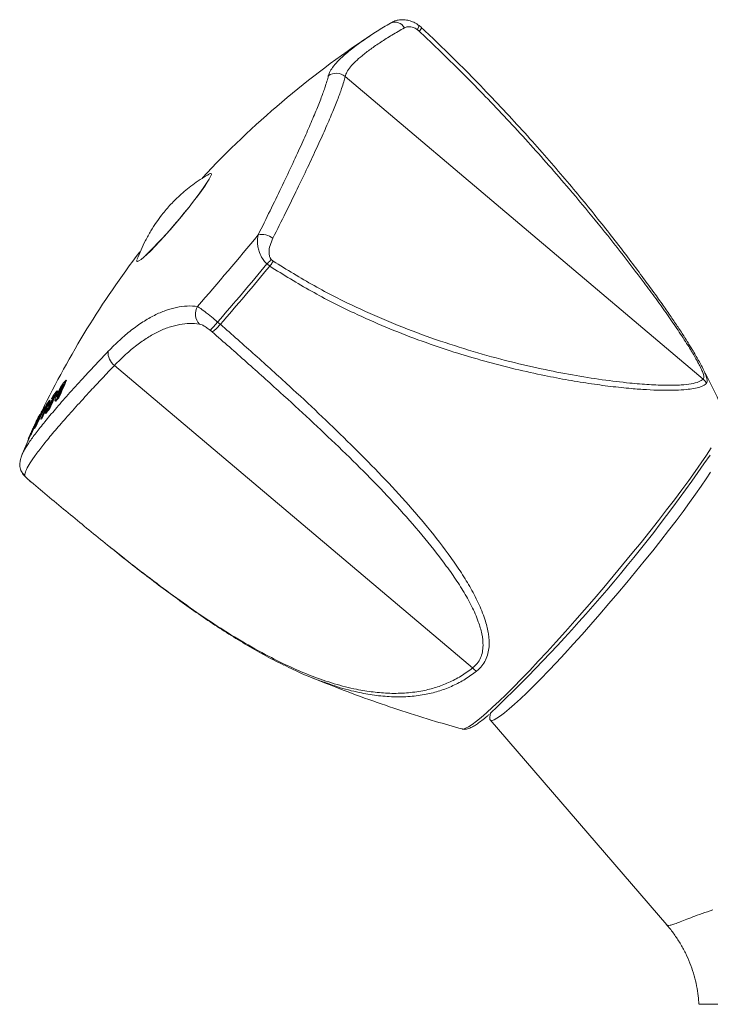
# Model space of a CAD drawing. Units: millimetres. Extents: x -640 to 831, y -971 to 1279.
# Drawn here: x 36 to 87, y 103 to 176 of the extents above; entities that cross this region are included whole.
import ezdxf

# ---------------------------------------------------------------- set-up
doc = ezdxf.new("R2010")
doc.units = ezdxf.units.MM

msp = doc.modelspace()

# ---------------------------------------------------------------- linework, layer by layer
at = {"color": 8, "linetype": 'Continuous', "lineweight": 0}
for p, q in [((65.953, 175.285), (65.806, 175.408)), ((86.931, 149.615), (60.486, 171.948)), ((55.024, 158.443), (55.17, 158.319)), ((54.917, 157.949), (54.716, 158.118)), ((51.066, 153.829), (51.267, 153.659)), ((50.665, 153.1), (50.518, 153.223)), ((69.896, 128.297), (43.451, 150.631)), ((39.631, 149.121), (39.606, 149.143)), ((39.194, 148.079), (39.155, 148.112)), ((37.501, 146.11), (37.499, 146.112)), ((37.768, 146.683), (37.765, 146.686)), ((37.28, 145.516), (37.241, 145.549)), ((37.313, 142.005), (37.46, 141.881))]:
    msp.add_line(p, q, dxfattribs=at)
at = {"color": 7, "linetype": 'Continuous', "lineweight": 15}
for p, q in [((66.13, 175.554), (65.94, 175.714)), ((54.716, 158.118), (54.713, 158.115)), ((54.914, 157.945), (54.917, 157.949)), ((51.268, 153.66), (51.267, 153.659)), ((39.58, 149.028), (39.541, 149.061)), ((39.909, 149.515), (39.87, 149.548)), ((39.242, 148.719), (39.203, 148.752)), ((39.333, 148.547), (39.294, 148.58)), ((39.375, 148.289), (39.336, 148.322)), ((38.329, 147.531), (38.289, 147.564)), ((38.37, 147.511), (38.331, 147.545)), ((38.37, 147.511), (38.388, 147.536)), ((38.607, 147.594), (38.568, 147.627)), ((38.703, 148.04), (38.664, 148.073)), ((38.836, 148.124), (38.797, 148.157)), ((39.053, 148.024), (39.093, 147.99)), ((39.073, 148.027), (39.058, 148.029)), ((39.113, 147.994), (39.073, 148.027)), ((39.094, 147.992), (39.113, 147.994)), ((37.9, 146.802), (37.887, 146.813)), ((37.956, 147.004), (37.935, 147.022)), ((38.123, 147.261), (38.097, 147.283)), ((38.373, 147.076), (38.334, 147.11)), ((38.673, 147.45), (38.634, 147.483)), ((37.479, 146.061), (37.474, 146.065)), ((37.616, 146.059), (37.577, 146.092)), ((37.652, 146.434), (37.645, 146.44)), ((37.745, 146.634), (37.74, 146.638)), ((38.042, 146.651), (38.003, 146.684)), ((38.11, 146.738), (38.07, 146.772)), ((37.256, 145.482), (36.636, 144.071)), ((37.219, 145.513), (37.259, 145.479)), ((37.26, 145.479), (37.28, 145.516)), ((37.344, 145.627), (37.304, 145.661)), ((37.393, 145.873), (37.386, 145.879)), ((37.564, 145.982), (37.525, 146.015)), ((37.099, 145.189), (37.047, 145.073)), ((37.066, 145.057), (37.047, 145.073)), ((37.117, 145.173), (37.082, 145.203)), ((37.136, 145.216), (37.098, 145.248)), ((36.642, 144.069), (36.663, 144.112)), ((37.309, 142.008), (37.459, 141.881)), ((71.223, 124.968), (71.169, 124.677)), ((71.192, 124.46), (84.245, 109.33)), ((69.122, 123.792), (69.117, 123.793))]:
    msp.add_line(p, q, dxfattribs=at)
at = {"color": 7, "linetype": 'Continuous', "lineweight": 15, "flags": 128}
for points in [[(50.449, 164.758), (50.547, 164.8), (50.6, 164.785), (50.602, 164.71), (50.552, 164.575), (50.453, 164.384), (50.304, 164.141), (50.11, 163.849), (49.874, 163.514), (49.6, 163.142), (49.294, 162.741), (48.961, 162.317), (48.607, 161.879), (48.239, 161.435), (47.864, 160.993), (47.488, 160.562), (47.12, 160.148), (46.764, 159.761), (46.43, 159.407), (46.121, 159.093), (45.845, 158.824), (45.606, 158.606), (45.409, 158.443), (45.258, 158.338), (45.155, 158.293), (45.102, 158.308), (45.1, 158.383), (45.121, 158.45)], [(37.221, 145.519), (37.177, 145.422), (37.098, 145.248)], [(71.169, 124.677), (71.162, 124.636), (71.168, 124.506), (71.225, 124.435), (71.333, 124.425), (71.491, 124.476), (71.699, 124.588), (71.956, 124.759), (72.258, 124.989), (72.606, 125.277), (72.997, 125.62), (73.428, 126.017), (73.897, 126.465), (74.401, 126.962), (74.937, 127.504), (75.503, 128.088), (76.093, 128.712), (76.706, 129.371), (77.337, 130.06), (77.982, 130.777), (78.638, 131.517), (79.301, 132.275), (79.967, 133.047), (80.631, 133.828), (81.29, 134.614), (81.941, 135.4), (82.578, 136.18), (83.198, 136.952), (83.798, 137.709), (84.374, 138.447), (84.922, 139.163), (85.44, 139.851), (85.923, 140.508), (86.37, 141.129), (86.778, 141.711), (87.143, 142.251), (87.464, 142.745)]]:
    msp.add_lwpolyline(points, dxfattribs=at)
at = {"color": 8, "linetype": 'Continuous', "lineweight": 0, "flags": 128}
msp.add_lwpolyline([(87.525, 144.546), (87.173, 144.01), (86.777, 143.429), (86.34, 142.806), (85.864, 142.144), (85.352, 141.447), (84.805, 140.718), (84.227, 139.962), (83.621, 139.181), (82.99, 138.381), (82.338, 137.565), (81.667, 136.738), (80.982, 135.903), (80.285, 135.066), (79.581, 134.231), (78.872, 133.402), (78.164, 132.582), (77.459, 131.778), (76.761, 130.992), (76.074, 130.229), (75.402, 129.493), (74.747, 128.788), (74.114, 128.117), (73.505, 127.484), (72.924, 126.892), (72.374, 126.344), (71.857, 125.844), (71.377, 125.393), (70.936, 124.994), (70.536, 124.649), (70.179, 124.361), (69.868, 124.13), (69.603, 123.957), (69.386, 123.844), (69.218, 123.791), (69.122, 123.792)], dxfattribs=at)
at = {"color": 8, "linetype": 'Continuous', "lineweight": 0}
for centre, radius, start, end in [((64.156, 175.147), 0.813, 29.2933, 113.51251), ((59.833, 171.173), 1.014, 49.88017, 125.55476), ((-145.973, 325.239), 259.29, 318.95721, 320.48529), ((54.333, 158.894), 1.392, 54.07383, 101.33028), ((50.496, 154.416), 1.07, 147.99167, 223.26153), ((44.088, 151.536), 1.107, 173.10453, 234.83419), ((86.262, 148.851), 1.015, 26.26111, 48.7986), ((37.447, 143.294), 0.993, 180.79189, 230.53742), ((70.858, 129.263), 1.364, 225.10029, 241.07046)]:
    msp.add_arc(centre, radius, start, end, dxfattribs=at)
at = {"color": 7, "linetype": 'Continuous', "lineweight": 15}
for centre, radius, start, end in [((101.034, 116.632), 70, 123.59928, 136.87942), ((21.488, 183.818), 34.885, 314.0257, 325.52939), ((101.034, 116.632), 70, 142.74939, 154.03444), ((-156.471, 334.104), 274.901, 319.02135, 320.19409), ((-156.27, 333.934), 274.901, 319.02135, 320.19409), ((51.121, 153.782), 0.0728, 138.81216, 139.52525), ((90.367, 126.656), 55.487, 155.99569, 156.91054), ((90.536, 126.736), 55.565, 155.76083, 157.14009), ((90.574, 126.714), 55.559, 155.77065, 157.15012), ((53.147, 137.614), 17.785, 139.22561, 139.58904), ((53.008, 138.027), 17.473, 138.75292, 139.68578), ((93.255, 123.767), 59.547, 155.19115, 156.52957), ((93.237, 123.771), 59.48, 155.20035, 156.54034), ((48.97, 140.297), 12.855, 140.70096, 142.31092), ((93.583, 123.109), 60.24, 155.20815, 155.43054), ((48.987, 140.285), 12.825, 141.59345, 142.32126), ((92.446, 124.002), 58.748, 155.41956, 155.78846), ((49.089, 140.489), 12.885, 140.10754, 142.29345), ((52.422, 136.858), 17.397, 138.78241, 139.69215), ((52.49, 136.803), 17.434, 138.78941, 139.69723), ((52.549, 137.007), 17.466, 139.21171, 139.434), ((100.476, 116.527), 69.501, 153.47651, 154.82445), ((100.565, 116.484), 69.551, 153.48755, 154.83459), ((95.51, 121.234), 62.887, 155.04564, 156.12818), ((95.533, 121.335), 62.841, 154.81854, 156.12282), ((95.583, 121.309), 62.848, 154.82836, 156.13257), ((42.951, 144.165), 5.769, 143.90148, 144.82524), ((45.75, 142.241), 9.12, 142.71541, 144.44286), ((94.581, 121.387), 62.035, 154.83616, 155.06004), ((48.59, 139.469), 12.844, 140.73377, 142.28924), ((45.849, 142.462), 9.117, 142.01199, 144.43472), ((48.707, 139.755), 12.837, 140.72477, 142.17337), ((89.953, 124.786), 56.233, 155.79531, 156.03401), ((48.816, 139.669), 12.924, 141.58621, 142.17975), ((95.055, 122.838), 61.605, 156.01381, 156.30098), ((48.766, 139.995), 12.791, 140.71194, 142.16565), ((99.169, 117.813), 67.843, 154.49915, 155.76595), ((79.314, 128.379), 45.358, 155.48244, 157.11935), ((100.9, 116.431), 69.938, 154.16268, 154.65692), ((81.281, 127.628), 47.446, 156.1486, 156.73573), ((40.66, 145.39), 3.176, 149.08766, 151.05323), ((42.798, 143.579), 5.88, 145.47737, 146.63368), ((79.73, 128.352), 45.735, 155.5483, 155.9179), ((42.878, 143.817), 5.852, 145.19377, 146.89642), ((43.006, 144.123), 5.838, 147.23427, 148.17562), ((101.522, 116.125), 70.631, 153.63842, 153.93696), ((48.467, 139.277), 12.807, 140.15277, 142.29602), ((92.361, 123.671), 58.891, 156.31797, 156.54757), ((48.499, 139.252), 12.797, 140.16016, 142.30506), ((98.188, 118.258), 66.717, 155.27616, 155.78066), ((98.184, 118.204), 66.792, 155.26696, 155.56484), ((40.298, 144.566), 3.198, 150.3362, 151.09354), ((42.306, 142.864), 5.726, 145.67788, 146.60843), ((40.413, 144.785), 3.21, 150.31255, 151.24241), ((99.897, 117.411), 68.679, 154.72208, 155.05597), ((40.596, 145.138), 3.227, 150.28323, 151.34651), ((45.294, 141.148), 9.155, 142.10029, 142.79219), ((45.422, 141.049), 9.265, 142.11829, 142.80197), ((40.038, 144.035), 3.181, 149.26793, 151.57834), ((40.069, 144.008), 3.17, 149.28862, 151.60718), ((40.073, 144.297), 3.105, 150.36071, 151.04431), ((42.502, 142.727), 5.914, 145.7143, 146.61529), ((37.925, 144.946), 0.887, 171.77427, 176.65155), ((38.773, 144.598), 1.797, 158.80564, 160.32821), ((-11.86, 212.155), 120.432, 313.60268, 325.53551)]:
    msp.add_arc(centre, radius, start, end, dxfattribs=at)
for points, knots in [([(60.965, 173.975), (61.042, 174.037), (61.329, 174.269), (61.951, 174.708), (62.819, 175.285), (63.494, 175.69), (63.831, 175.893)], [0, 0, 0, 0, 0.1078169, 0.399747, 0.6998649, 1, 1, 1, 1]), ([(65.936, 175.709), (65.865, 175.762), (65.692, 175.891), (65.38, 176.03), (65.02, 176.126), (64.664, 176.149), (64.319, 176.103), (64.049, 176.02), (63.905, 175.93), (63.859, 175.901)], [0, 0, 0, 0, 0.116002, 0.28157, 0.448697, 0.613579, 0.764233, 0.925292, 1, 1, 1, 1]), ([(65.938, 175.712), (65.942, 175.698), (65.951, 175.67), (65.889, 175.547), (65.831, 175.449), (65.809, 175.412), (65.806, 175.408)], [0, 0, 0, 0, 0.378727, 0.786949, 0.975742, 1, 1, 1, 1]), ([(66.128, 175.55), (66.127, 175.54), (66.127, 175.519), (66.051, 175.412), (65.982, 175.323), (65.956, 175.289), (65.953, 175.285)], [0, 0, 0, 0, 0.3731921, 0.7853033, 0.9709683, 1, 1, 1, 1]), ([(85.839, 152.258), (85.724, 152.441), (85.463, 152.857), (85.01, 153.545), (84.476, 154.332), (83.873, 155.194), (83.187, 156.152), (82.381, 157.251), (81.45, 158.496), (80.409, 159.854), (79.294, 161.268), (78.12, 162.719), (76.872, 164.218), (75.54, 165.772), (74.109, 167.393), (72.56, 169.09), (70.909, 170.842), (69.179, 172.606), (67.583, 174.181), (66.554, 175.148), (66.127, 175.549)], [0, 0, 0, 0, 0.024376, 0.055489, 0.088575, 0.124276, 0.163497, 0.207727, 0.260379, 0.317658, 0.375914, 0.436164, 0.498815, 0.564364, 0.633414, 0.706695, 0.785014, 0.864424, 0.943722, 1, 1, 1, 1]), ([(50.441, 164.751), (50.266, 164.646), (49.894, 164.425), (49.36, 164.056), (48.845, 163.662), (48.382, 163.271), (47.974, 162.891), (47.607, 162.52), (47.267, 162.142), (46.906, 161.702), (46.676, 161.378), (46.545, 161.193)], [0, 0, 0, 0, 0.11494, 0.243464, 0.365558, 0.479914, 0.584847, 0.6799, 0.775211, 0.871833, 1, 1, 1, 1]), ([(46.545, 161.193), (46.405, 160.981), (46.116, 160.543), (45.741, 159.862), (45.406, 159.171), (45.224, 158.71), (45.134, 158.482)], [0, 0, 0, 0, 0.24896, 0.514838, 0.759917, 1, 1, 1, 1]), ([(55.024, 158.443), (55.021, 158.44), (54.994, 158.412), (54.897, 158.31), (54.792, 158.199), (54.716, 158.118)], [0, 0, 0, 0, 0.029821, 0.288716, 1, 1, 1, 1]), ([(55.17, 158.319), (55.168, 158.315), (55.147, 158.282), (55.07, 158.163), (54.982, 158.04), (54.917, 157.949)], [0, 0, 0, 0, 0.0352326, 0.2877035, 1, 1, 1, 1]), ([(51.066, 153.829), (50.995, 153.746), (50.853, 153.58), (50.674, 153.38), (50.569, 153.271), (50.53, 153.233), (50.52, 153.224), (50.518, 153.223)], [0, 0, 0, 0, 0.283885, 0.567765, 0.851771, 0.98312, 1, 1, 1, 1]), ([(51.267, 153.659), (51.193, 153.578), (51.046, 153.417), (50.851, 153.231), (50.731, 153.135), (50.681, 153.106), (50.667, 153.101), (50.665, 153.1)], [0, 0, 0, 0, 0.283962, 0.567919, 0.852002, 0.979987, 1, 1, 1, 1]), ([(85.851, 152.217), (85.916, 152.115), (86.172, 151.72), (86.548, 151.078), (86.903, 150.423), (87.042, 150.096), (87.091, 149.979)], [0, 0, 0, 0, 0.117646, 0.458694, 0.806717, 1, 1, 1, 1]), ([(88.628, 146.885), (88.408, 147.358), (87.818, 148.627), (87.177, 149.872), (86.774, 150.653)], [0, 0, 0, 0, 0.372445, 1, 1, 1, 1]), ([(39.541, 149.061), (39.527, 149.04), (39.501, 149.002), (39.452, 148.916), (39.379, 148.77), (39.329, 148.659), (39.294, 148.58)], [0, 0, 0, 0, 0.175912, 0.309001, 0.51046, 1, 1, 1, 1]), ([(39.328, 148.748), (39.351, 148.794), (39.386, 148.863), (39.436, 148.957), (39.462, 149.002), (39.475, 149.025)], [0, 0, 0, 0, 0.488146, 0.741854, 1, 1, 1, 1]), ([(39.333, 148.547), (39.368, 148.624), (39.418, 148.738), (39.493, 148.888), (39.543, 148.973), (39.567, 149.009), (39.58, 149.028)], [0, 0, 0, 0, 0.482402, 0.704207, 0.841219, 1, 1, 1, 1]), ([(39.475, 149.025), (39.489, 149.05), (39.516, 149.095), (39.553, 149.154), (39.575, 149.188), (39.586, 149.204)], [0, 0, 0, 0, 0.363283, 0.678923, 1, 1, 1, 1]), ([(39.606, 149.143), (39.596, 149.131), (39.581, 149.113), (39.559, 149.086), (39.547, 149.07), (39.541, 149.061)], [0, 0, 0, 0, 0.4977585, 0.7479925, 1, 1, 1, 1]), ([(39.586, 149.204), (39.596, 149.217), (39.618, 149.25), (39.651, 149.292), (39.673, 149.319), (39.684, 149.332)], [0, 0, 0, 0, 0.249222, 0.622686, 1, 1, 1, 1]), ([(39.05, 148.031), (39.05, 148.047), (39.051, 148.085), (39.1, 148.236), (39.163, 148.384), (39.2, 148.47)], [0, 0, 0, 0, 0.241348, 0.556517, 1, 1, 1, 1]), ([(39.294, 148.58), (39.261, 148.502), (39.212, 148.389), (39.183, 148.293), (39.186, 148.269), (39.199, 148.278), (39.206, 148.282)], [0, 0, 0, 0, 0.476918, 0.701138, 0.848172, 1, 1, 1, 1]), ([(39.2, 148.47), (39.219, 148.514), (39.249, 148.581), (39.293, 148.675), (39.316, 148.724), (39.328, 148.748)], [0, 0, 0, 0, 0.494776, 0.746271, 1, 1, 1, 1]), ([(39.206, 148.282), (39.211, 148.287), (39.225, 148.3), (39.251, 148.33), (39.271, 148.353), (39.281, 148.365)], [0, 0, 0, 0, 0.2500801, 0.6246146, 1, 1, 1, 1]), ([(39.242, 148.32), (39.243, 148.323), (39.252, 148.357), (39.288, 148.441), (39.321, 148.517), (39.333, 148.547)], [0, 0, 0, 0, 0.047189, 0.634915, 1, 1, 1, 1]), ([(39.155, 148.112), (39.14, 148.095), (39.118, 148.069), (39.09, 148.04), (39.079, 148.031), (39.073, 148.027)], [0, 0, 0, 0, 0.4966, 0.747239, 1, 1, 1, 1]), ([(39.113, 147.994), (39.118, 147.998), (39.129, 148.007), (39.156, 148.035), (39.179, 148.062), (39.194, 148.079)], [0, 0, 0, 0, 0.250061, 0.500079, 1, 1, 1, 1]), ([(37.621, 146.392), (37.65, 146.454), (37.704, 146.568), (37.774, 146.717), (37.818, 146.808), (37.833, 146.837), (37.839, 146.849)], [0, 0, 0, 0, 0.318304, 0.590066, 0.826137, 1, 1, 1, 1]), ([(37.839, 146.849), (37.846, 146.863), (37.858, 146.885), (37.871, 146.909), (37.877, 146.921), (37.88, 146.927)], [0, 0, 0, 0, 0.499516, 0.749747, 1, 1, 1, 1]), ([(37.339, 145.783), (37.358, 145.824), (37.397, 145.908), (37.451, 146.024), (37.481, 146.089), (37.494, 146.116), (37.496, 146.119)], [0, 0, 0, 0, 0.3266513, 0.6554099, 0.9595017, 1, 1, 1, 1]), ([(37.474, 146.065), (37.469, 146.055), (37.46, 146.038), (37.438, 145.991), (37.416, 145.944), (37.398, 145.905), (37.388, 145.884), (37.386, 145.879)], [0, 0, 0, 0, 0.319702, 0.526835, 0.734025, 0.93801, 1, 1, 1, 1]), ([(37.499, 146.112), (37.497, 146.108), (37.492, 146.1), (37.484, 146.085), (37.477, 146.072), (37.474, 146.065)], [0, 0, 0, 0, 0.249871, 0.624767, 1, 1, 1, 1]), ([(37.496, 146.119), (37.498, 146.125), (37.503, 146.137), (37.532, 146.201), (37.572, 146.287), (37.604, 146.357), (37.621, 146.392)], [0, 0, 0, 0, 0.284573, 0.519756, 0.754809, 1, 1, 1, 1]), ([(37.645, 146.44), (37.634, 146.415), (37.615, 146.375), (37.594, 146.33), (37.583, 146.306), (37.576, 146.289), (37.588, 146.31), (37.596, 146.326), (37.599, 146.33)], [0, 0, 0, 0, 0.163235, 0.271265, 0.379604, 0.48864, 0.864522, 1, 1, 1, 1]), ([(37.74, 146.638), (37.734, 146.626), (37.724, 146.605), (37.699, 146.555), (37.673, 146.499), (37.655, 146.461), (37.645, 146.44)], [0, 0, 0, 0, 0.30501, 0.524137, 0.743668, 1, 1, 1, 1]), ([(37.765, 146.686), (37.761, 146.679), (37.756, 146.669), (37.748, 146.654), (37.742, 146.643), (37.74, 146.638)], [0, 0, 0, 0, 0.4990685, 0.7490878, 1, 1, 1, 1]), ([(37.241, 145.549), (37.231, 145.531), (37.22, 145.51), (37.222, 145.516), (37.222, 145.517)], [0, 0, 0, 0, 0.826255, 1, 1, 1, 1]), ([(37.223, 145.52), (37.228, 145.533), (37.238, 145.558), (37.272, 145.635), (37.307, 145.712), (37.331, 145.764), (37.339, 145.783)], [0, 0, 0, 0, 0.312936, 0.585941, 0.848055, 1, 1, 1, 1]), ([(37.386, 145.879), (37.376, 145.857), (37.36, 145.821), (37.343, 145.782), (37.333, 145.761), (37.331, 145.754), (37.332, 145.756), (37.332, 145.756)], [0, 0, 0, 0, 0.291669, 0.478547, 0.66576, 0.853475, 1, 1, 1, 1]), ([(37.332, 145.756), (37.336, 145.763), (37.341, 145.773), (37.35, 145.789), (37.354, 145.797), (37.357, 145.801)], [0, 0, 0, 0, 0.499542, 0.749771, 1, 1, 1, 1]), ([(36.657, 144.115), (36.652, 144.105), (36.595, 143.991), (36.531, 143.809), (36.473, 143.54), (36.446, 143.376), (36.455, 143.283), (36.455, 143.281)], [0, 0, 0, 0, 0.039362, 0.459556, 0.749757, 0.99346, 1, 1, 1, 1]), ([(36.461, 143.204), (36.461, 143.194), (36.461, 143.109), (36.503, 142.965), (36.575, 142.788), (36.666, 142.643), (36.772, 142.509), (36.89, 142.384), (37.023, 142.258), (37.157, 142.14), (37.259, 142.05), (37.32, 141.999), (37.332, 141.989)], [0, 0, 0, 0, 0.014713, 0.128478, 0.237396, 0.350293, 0.479007, 0.653983, 0.791194, 0.891678, 0.978649, 1, 1, 1, 1]), ([(37.46, 141.881), (38.371, 141.119), (40.2, 139.588), (42.02, 138.112), (42.934, 137.371)], [0, 0, 0, 0, 0.498418, 1, 1, 1, 1]), ([(43.002, 137.312), (43.42, 136.976), (44.305, 136.267), (45.655, 135.214), (47.051, 134.154), (48.444, 133.133), (49.832, 132.158), (51.212, 131.236), (52.587, 130.368), (53.95, 129.565), (55.072, 128.944), (55.74, 128.619), (55.956, 128.514)], [0, 0, 0, 0, 0.097331, 0.205992, 0.314503, 0.422617, 0.530107, 0.636784, 0.742522, 0.847751, 0.950803, 1, 1, 1, 1]), ([(59.173, 127.167), (58.881, 127.266), (58.04, 127.551), (56.981, 128.008), (56.216, 128.397), (55.998, 128.508)], [0, 0, 0, 0, 0.274788, 0.79292, 1, 1, 1, 1]), ([(57.885, 127.645), (58.521, 127.386), (59.958, 126.8), (62.226, 125.963), (64.679, 125.123), (66.981, 124.396), (68.473, 123.979), (69.134, 123.794)], [0, 0, 0, 0, 0.173065, 0.391382, 0.609342, 0.826935, 1, 1, 1, 1]), ([(69.138, 123.794), (69.155, 123.788), (69.235, 123.761), (69.367, 123.77), (69.536, 123.797), (69.73, 123.869), (69.962, 123.99), (70.25, 124.176), (70.58, 124.422), (70.872, 124.656), (71.064, 124.822), (71.12, 124.87)], [0, 0, 0, 0, 0.020873, 0.094199, 0.179176, 0.289366, 0.446394, 0.605171, 0.773384, 0.933928, 1, 1, 1, 1]), ([(84.239, 109.325), (84.292, 109.267), (84.53, 109.006), (84.898, 108.498), (85.338, 107.807), (85.713, 107.085), (86.025, 106.343), (86.271, 105.592), (86.451, 104.842), (86.57, 104.135), (86.601, 103.68), (86.614, 103.476)], [0, 0, 0, 0, 0.036334, 0.164145, 0.290101, 0.416466, 0.54204, 0.66399, 0.784374, 0.903061, 1, 1, 1, 1]), ([(86.625, 103.477), (86.628, 103.477), (86.633, 103.477), (86.741, 103.477), (86.932, 103.477), (87.216, 103.477), (87.58, 103.477), (87.896, 103.477), (88.053, 103.477)], [0, 0, 0, 0, 0.133942, 0.303279, 0.476104, 0.648929, 0.824464, 1, 1, 1, 1])]:
    msp.add_open_spline(points, degree=3, knots=knots, dxfattribs=at)
at = {"color": 8, "linetype": 'Continuous', "lineweight": 0}
for points, knots in [([(64.865, 175.545), (64.551, 175.365), (63.925, 175.005), (63.093, 174.479), (62.353, 173.969), (61.731, 173.489), (61.234, 173.048), (60.857, 172.644), (60.592, 172.271), (60.521, 172.056), (60.486, 171.948)], [0, 0, 0, 0, 0.124592, 0.249177, 0.3772252, 0.5052663, 0.6270736, 0.748877, 0.8744392, 1, 1, 1, 1]), ([(65.806, 175.408), (65.778, 175.428), (65.657, 175.511), (65.42, 175.612), (65.111, 175.645), (64.946, 175.578), (64.865, 175.545)], [0, 0, 0, 0, 0.090159, 0.384157, 0.69498, 1, 1, 1, 1]), ([(86.931, 149.615), (86.951, 149.65), (86.993, 149.721), (86.954, 149.943), (86.85, 150.236), (86.644, 150.678), (86.298, 151.306), (85.754, 152.191), (85.082, 153.213), (84.29, 154.359), (83.451, 155.531), (82.296, 157.097), (80.804, 159.046), (78.952, 161.362), (76.699, 164.066), (74.013, 167.128), (71.128, 170.208), (68.438, 172.928), (66.781, 174.499), (65.953, 175.285)], [0, 0, 0, 0, 0.017416, 0.035467, 0.053005, 0.070949, 0.102736, 0.135357, 0.177108, 0.218903, 0.261766, 0.304639, 0.387898, 0.471274, 0.554611, 0.682481, 0.81037, 0.905119, 1, 1, 1, 1]), ([(59.243, 171.998), (59.279, 172.109), (59.35, 172.331), (59.62, 172.724), (60.017, 173.163), (60.465, 173.583), (60.826, 173.866), (60.965, 173.975)], [0, 0, 0, 0, 0.212576, 0.425154, 0.644198, 0.863248, 1, 1, 1, 1]), ([(54.059, 160.259), (54.358, 160.862), (54.954, 162.068), (55.775, 163.764), (56.533, 165.363), (57.21, 166.827), (57.794, 168.136), (58.29, 169.296), (58.696, 170.306), (58.972, 171.065), (59.151, 171.623), (59.212, 171.873), (59.243, 171.998)], [0, 0, 0, 0, 0.1046986, 0.209396, 0.3170988, 0.4248003, 0.5295153, 0.6342295, 0.7420567, 0.8498832, 0.9248036, 1, 1, 1, 1]), ([(60.486, 171.948), (60.455, 171.821), (60.392, 171.567), (60.211, 171.006), (59.934, 170.253), (59.525, 169.243), (59.014, 168.06), (58.407, 166.719), (57.718, 165.247), (56.948, 163.644), (56.097, 161.91), (55.466, 160.651), (55.15, 160.021)], [0, 0, 0, 0, 0.074941, 0.150158, 0.254885, 0.359613, 0.467456, 0.5753, 0.679966, 0.784632, 0.892316, 1, 1, 1, 1]), ([(54.713, 158.115), (54.674, 158.153), (54.549, 158.279), (54.341, 158.557), (54.157, 158.927), (54.048, 159.306), (53.983, 159.765), (54.029, 160.061), (54.059, 160.259)], [0, 0, 0, 0, 0.058709, 0.191939, 0.377424, 0.532203, 0.687258, 1, 1, 1, 1]), ([(55.15, 160.021), (55.072, 159.848), (54.925, 159.52), (54.843, 159.048), (54.884, 158.698), (54.961, 158.524), (55.013, 158.457), (55.024, 158.443)], [0, 0, 0, 0, 0.364896, 0.691907, 0.862032, 0.970114, 1, 1, 1, 1]), ([(87.173, 149.3), (87.104, 149.243), (86.966, 149.129), (86.599, 148.997), (86.118, 148.896), (85.49, 148.823), (84.717, 148.786), (83.79, 148.789), (82.757, 148.832), (81.532, 148.922), (80.11, 149.07), (78.48, 149.291), (76.765, 149.573), (74.859, 149.942), (72.775, 150.412), (70.52, 151.004), (68.212, 151.699), (65.864, 152.508), (63.491, 153.436), (60.855, 154.605), (57.968, 156.062), (55.934, 157.316), (54.914, 157.945)], [0, 0, 0, 0, 0.0311248, 0.0622535, 0.0944687, 0.1266897, 0.1637464, 0.2008117, 0.2388404, 0.2768755, 0.3251638, 0.3734615, 0.4227017, 0.4719472, 0.531171, 0.590461, 0.6497005, 0.7109169, 0.7721869, 0.8334061, 0.9164423, 1, 1, 1, 1]), ([(55.17, 158.319), (56.173, 157.702), (58.177, 156.468), (61.161, 154.961), (64.05, 153.693), (66.826, 152.643), (69.593, 151.74), (72.322, 150.979), (74.894, 150.375), (77.289, 149.908), (79.488, 149.558), (81.378, 149.33), (82.957, 149.201), (84.242, 149.152), (85.284, 149.173), (86.069, 149.261), (86.638, 149.399), (86.834, 149.543), (86.931, 149.615)], [0, 0, 0, 0, 0.0831943, 0.1663911, 0.2388003, 0.311498, 0.3842569, 0.4568798, 0.5292263, 0.5943729, 0.6596144, 0.7246829, 0.7745964, 0.8246047, 0.8744359, 0.916267, 0.9582252, 1, 1, 1, 1]), ([(42.989, 151.669), (43.271, 151.954), (43.835, 152.522), (44.691, 153.242), (45.549, 153.855), (46.399, 154.343), (47.228, 154.701), (48.039, 154.93), (48.831, 155.039), (49.336, 155.002), (49.589, 154.983)], [0, 0, 0, 0, 0.121973, 0.243947, 0.369632, 0.49532, 0.619739, 0.744164, 0.872078, 1, 1, 1, 1]), ([(49.589, 154.983), (49.684, 154.919), (49.876, 154.788), (50.337, 154.429), (50.757, 154.088), (50.999, 153.886), (51.067, 153.829)], [0, 0, 0, 0, 0.29574, 0.599681, 0.88828, 1, 1, 1, 1]), ([(49.717, 153.682), (49.481, 153.704), (49.01, 153.749), (48.26, 153.665), (47.48, 153.464), (46.684, 153.135), (45.887, 152.69), (45.085, 152.131), (44.27, 151.456), (43.724, 150.906), (43.451, 150.631)], [0, 0, 0, 0, 0.124592, 0.249177, 0.377225, 0.505266, 0.627073, 0.748877, 0.874439, 1, 1, 1, 1]), ([(50.518, 153.223), (50.491, 153.245), (50.375, 153.338), (50.16, 153.489), (49.901, 153.635), (49.778, 153.667), (49.717, 153.682)], [0, 0, 0, 0, 0.0901613, 0.3841581, 0.6949812, 1, 1, 1, 1]), ([(51.268, 153.66), (52.126, 152.905), (53.844, 151.395), (56.264, 149.204), (58.537, 147.091), (60.655, 145.053), (62.718, 142.977), (64.714, 140.86), (66.604, 138.688), (68.043, 136.832), (69.082, 135.317), (69.791, 134.153), (70.408, 132.963), (70.847, 131.84), (71.099, 130.801), (71.145, 130), (71.046, 129.359), (70.874, 128.881), (70.603, 128.436), (70.335, 128.193), (70.198, 128.07)], [0, 0, 0, 0, 0.093626, 0.187395, 0.269793, 0.352218, 0.434602, 0.518723, 0.602891, 0.686918, 0.729028, 0.771128, 0.814158, 0.857142, 0.890176, 0.923885, 0.942606, 0.961666, 0.980557, 1, 1, 1, 1]), ([(69.896, 128.297), (70.017, 128.406), (70.259, 128.624), (70.497, 129.03), (70.634, 129.474), (70.694, 130.071), (70.608, 130.824), (70.311, 131.805), (69.843, 132.871), (69.202, 134.011), (68.463, 135.131), (67.393, 136.595), (65.953, 138.391), (64.083, 140.5), (62.097, 142.572), (60.021, 144.613), (57.88, 146.628), (55.607, 148.713), (53.208, 150.873), (51.513, 152.358), (50.665, 153.1)], [0, 0, 0, 0, 0.017723, 0.035455, 0.053181, 0.070931, 0.103085, 0.13533, 0.177498, 0.219826, 0.26228, 0.304621, 0.388636, 0.472809, 0.557186, 0.641696, 0.72618, 0.810402, 0.9052, 1, 1, 1, 1]), ([(36.663, 144.112), (36.71, 144.214), (36.823, 144.46), (37.181, 145.009), (37.706, 145.725), (38.377, 146.566), (39.186, 147.523), (40.14, 148.607), (41.126, 149.689), (42.082, 150.715), (42.686, 151.351), (42.989, 151.669)], [0, 0, 0, 0, 0.088249, 0.212455, 0.33666, 0.457421, 0.578181, 0.702531, 0.82688, 0.913281, 1, 1, 1, 1]), ([(43.451, 150.631), (43.143, 150.308), (42.526, 149.66), (41.562, 148.627), (40.573, 147.547), (39.6, 146.451), (38.755, 145.463), (38.057, 144.602), (37.514, 143.878), (37.121, 143.287), (36.869, 142.819), (36.834, 142.625), (36.816, 142.527)], [0, 0, 0, 0, 0.074941, 0.150158, 0.254885, 0.359613, 0.467456, 0.5753, 0.679966, 0.784632, 0.892316, 1, 1, 1, 1]), ([(87.091, 149.979), (87.13, 149.872), (87.206, 149.659), (87.238, 149.424), (87.195, 149.342), (87.173, 149.3)], [0, 0, 0, 0, 0.332089, 0.66123, 1, 1, 1, 1]), ([(36.816, 142.527), (36.824, 142.501), (36.838, 142.451), (36.959, 142.321), (37.121, 142.172), (37.239, 142.068), (37.3, 142.016), (37.313, 142.005)], [0, 0, 0, 0, 0.3648953, 0.6919067, 0.8620317, 0.9701126, 1, 1, 1, 1]), ([(42.934, 137.371), (43.584, 136.852), (44.886, 135.815), (46.833, 134.329), (48.802, 132.895), (50.792, 131.536), (52.808, 130.272), (54.69, 129.217), (56.436, 128.359), (58.054, 127.676), (59.685, 127.115), (61.191, 126.732), (62.556, 126.507), (63.788, 126.409), (65.015, 126.433), (66.153, 126.584), (67.19, 126.846), (68.131, 127.202), (69.044, 127.67), (69.612, 128.088), (69.896, 128.297)], [0, 0, 0, 0, 0.071397, 0.142849, 0.214243, 0.287888, 0.361599, 0.435224, 0.493342, 0.551455, 0.610578, 0.669689, 0.714097, 0.758498, 0.803926, 0.849342, 0.886404, 0.92346, 0.961733, 1, 1, 1, 1]), ([(70.198, 128.07), (69.919, 127.863), (69.361, 127.449), (68.445, 126.97), (67.481, 126.597), (66.42, 126.327), (65.279, 126.175), (64.053, 126.151), (62.802, 126.251), (61.418, 126.493), (60.206, 126.793), (59.42, 127.078), (59.173, 127.167)], [0, 0, 0, 0, 0.089607, 0.179226, 0.271972, 0.364735, 0.47142, 0.57813, 0.687613, 0.797115, 0.936135, 1, 1, 1, 1]), ([(84.253, 109.338), (84.267, 109.323), (84.301, 109.288), (84.467, 109.303), (84.735, 109.376), (85.108, 109.511), (85.576, 109.695), (86.148, 109.919), (86.826, 110.174), (87.372, 110.356), (87.646, 110.447)], [0, 0, 0, 0, 0.091225, 0.218632, 0.349746, 0.480858, 0.60861, 0.736356, 0.868181, 1, 1, 1, 1])]:
    msp.add_open_spline(points, degree=3, knots=knots, dxfattribs=at)

doc.saveas('drawing.dxf')
